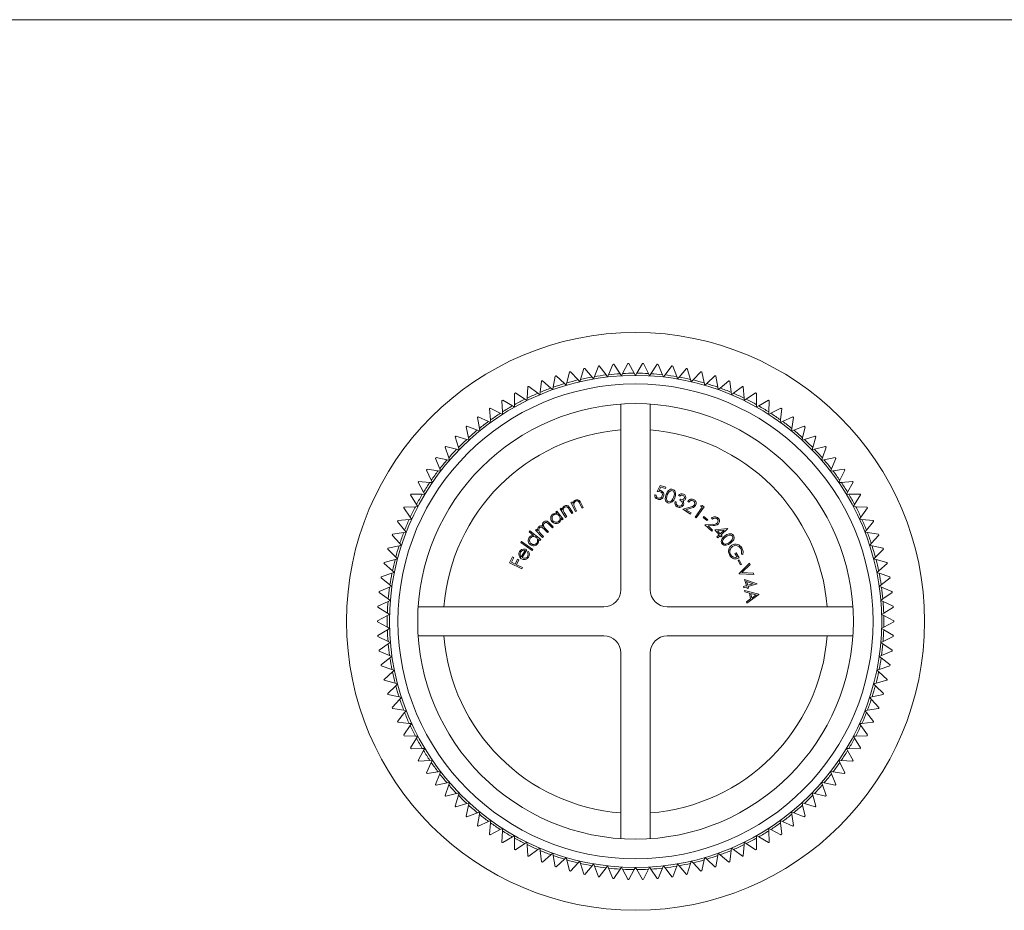
# Model space of a CAD drawing. Units: millimetres. Extents: x 4 to 234, y 4 to 164.
# Drawn here: x 61 to 119, y 112 to 164 of the extents above; entities that cross this region are included whole.
import ezdxf

# ---------------------------------------------------------------- set-up
doc = ezdxf.new("R2010")
doc.units = ezdxf.units.MM
doc.header["$LTSCALE"] = 0.8

msp = doc.modelspace()

# ---------------------------------------------------------------- linework, layer by layer
at = {"color": 7, "linetype": 'Continuous', "lineweight": 0}
msp.add_line((233.6, 164), (4, 164), dxfattribs=at)
at = {"color": 7, "linetype": 'Continuous', "lineweight": 15}
for p, q in [((94.095, 143.022), (94.287, 143.651)), ((94.343, 143.663), (94.764, 143.157)), ((94.906, 143.182), (95.133, 143.799)), ((95.19, 143.807), (95.582, 143.279)), ((95.725, 143.295), (95.987, 143.899)), ((96.044, 143.904), (96.405, 143.354)), ((96.549, 143.362), (96.845, 143.95)), ((96.902, 143.951), (97.231, 143.381)), ((97.376, 143.381), (97.705, 143.951)), ((97.762, 143.95), (98.058, 143.362)), ((98.202, 143.354), (98.563, 143.904)), ((98.62, 143.899), (98.882, 143.295)), ((99.025, 143.279), (99.417, 143.807)), ((99.474, 143.799), (99.701, 143.182)), ((99.843, 143.157), (100.264, 143.663)), ((100.32, 143.651), (100.512, 143.022)), ((91.87, 142.942), (92.371, 142.515)), ((92.507, 142.564), (92.625, 143.211)), ((92.68, 143.229), (93.156, 142.775)), ((93.295, 142.815), (93.45, 143.455)), ((93.505, 143.469), (93.955, 142.989)), ((93.955, 142.989), (94.053, 142.884)), ((94.053, 142.884), (94.095, 143.022)), ((94.764, 143.157), (94.857, 143.046)), ((94.857, 143.046), (94.906, 143.182)), ((95.582, 143.279), (95.668, 143.163)), ((95.668, 143.163), (95.725, 143.295)), ((96.405, 143.354), (96.484, 143.233)), ((96.484, 143.233), (96.549, 143.362)), ((97.231, 143.381), (97.303, 143.257)), ((97.303, 143.257), (97.376, 143.381)), ((98.058, 143.362), (98.123, 143.233)), ((98.123, 143.233), (98.202, 143.354)), ((98.882, 143.295), (98.939, 143.163)), ((98.939, 143.163), (99.025, 143.279)), ((99.701, 143.182), (99.75, 143.046)), ((99.75, 143.046), (99.843, 143.157)), ((100.512, 143.022), (100.554, 142.884)), ((100.554, 142.884), (100.652, 142.989)), ((100.652, 142.989), (101.102, 143.469)), ((101.157, 143.455), (101.312, 142.815)), ((101.451, 142.775), (101.927, 143.229)), ((101.982, 143.211), (102.1, 142.564)), ((102.236, 142.515), (102.737, 142.942)), ((90.982, 141.928), (91.025, 142.585)), ((91.078, 142.608), (91.602, 142.212)), ((91.735, 142.268), (91.816, 142.921)), ((92.371, 142.515), (92.481, 142.422)), ((92.481, 142.422), (92.507, 142.564)), ((93.156, 142.775), (93.261, 142.675)), ((93.261, 142.675), (93.295, 142.815)), ((101.312, 142.815), (101.346, 142.675)), ((101.346, 142.675), (101.451, 142.775)), ((102.1, 142.564), (102.126, 142.422)), ((102.126, 142.422), (102.236, 142.515)), ((102.791, 142.921), (102.872, 142.268)), ((103.004, 142.212), (103.529, 142.608)), ((103.582, 142.585), (103.625, 141.928)), ((89.538, 141.123), (89.507, 141.78)), ((89.556, 141.809), (90.123, 141.475)), ((90.248, 141.546), (90.255, 142.204)), ((90.306, 142.231), (90.852, 141.864)), ((90.852, 141.864), (90.972, 141.784)), ((90.972, 141.784), (90.982, 141.928)), ((91.602, 142.212), (91.717, 142.125)), ((91.717, 142.125), (91.735, 142.268)), ((102.872, 142.268), (102.89, 142.125)), ((102.89, 142.125), (103.004, 142.212)), ((103.625, 141.928), (103.635, 141.784)), ((103.635, 141.784), (103.755, 141.864)), ((103.755, 141.864), (104.301, 142.231)), ((104.352, 142.204), (104.358, 141.546)), ((104.484, 141.475), (105.051, 141.809)), ((105.1, 141.78), (105.069, 141.123)), ((88.854, 140.659), (88.785, 141.314)), ((88.832, 141.346), (89.417, 141.045)), ((90.123, 141.475), (90.247, 141.402)), ((90.247, 141.402), (90.248, 141.546)), ((96.453, 141.578), (96.453, 130.757)), ((98.153, 130.757), (98.153, 141.578)), ((104.358, 141.546), (104.36, 141.402)), ((104.36, 141.402), (104.484, 141.475)), ((105.19, 141.045), (105.775, 141.346)), ((105.822, 141.314), (105.753, 140.659)), ((88.197, 140.158), (88.091, 140.807)), ((88.136, 140.842), (88.737, 140.575)), ((88.869, 140.516), (88.854, 140.659)), ((89.417, 141.045), (89.545, 140.979)), ((89.545, 140.979), (89.538, 141.123)), ((105.069, 141.123), (105.062, 140.979)), ((105.062, 140.979), (105.19, 141.045)), ((105.753, 140.659), (105.738, 140.516)), ((105.87, 140.575), (106.471, 140.842)), ((106.516, 140.807), (106.41, 140.158)), ((87.569, 139.62), (87.426, 140.262)), ((87.47, 140.299), (88.085, 140.067)), ((88.085, 140.067), (88.22, 140.016)), ((88.22, 140.016), (88.197, 140.158)), ((88.737, 140.575), (88.869, 140.516)), ((105.738, 140.516), (105.87, 140.575)), ((106.41, 140.158), (106.387, 140.016)), ((106.387, 140.016), (106.522, 140.067)), ((106.522, 140.067), (107.137, 140.299)), ((107.181, 140.262), (107.038, 139.62)), ((86.973, 139.046), (86.794, 139.679)), ((86.835, 139.719), (87.463, 139.522)), ((87.463, 139.522), (87.6, 139.479)), ((87.6, 139.479), (87.569, 139.62)), ((107.038, 139.62), (107.007, 139.479)), ((107.007, 139.479), (107.144, 139.522)), ((107.144, 139.522), (107.772, 139.719)), ((107.813, 139.679), (107.634, 139.046)), ((86.411, 138.44), (86.196, 139.062)), ((86.235, 139.104), (86.873, 138.943)), ((86.873, 138.943), (87.013, 138.908)), ((87.013, 138.908), (86.973, 139.046)), ((107.634, 139.046), (107.594, 138.908)), ((107.594, 138.908), (107.734, 138.943)), ((107.734, 138.943), (108.372, 139.104)), ((108.411, 139.062), (108.196, 138.44)), ((85.885, 137.803), (85.635, 138.411)), ((85.671, 138.456), (86.317, 138.331)), ((86.458, 138.304), (86.411, 138.44)), ((108.196, 138.44), (108.149, 138.304)), ((108.29, 138.331), (108.936, 138.456)), ((108.972, 138.411), (108.722, 137.803)), ((85.145, 137.776), (85.797, 137.689)), ((85.94, 137.669), (85.885, 137.803)), ((86.317, 138.331), (86.458, 138.304)), ((108.149, 138.304), (108.29, 138.331)), ((108.722, 137.803), (108.667, 137.669)), ((108.81, 137.689), (109.462, 137.776)), ((85.396, 137.136), (85.111, 137.73)), ((85.797, 137.689), (85.94, 137.669)), ((108.667, 137.669), (108.81, 137.689)), ((109.496, 137.73), (109.211, 137.136)), ((84.945, 136.443), (84.627, 137.019)), ((84.658, 137.067), (85.314, 137.017)), ((85.314, 137.017), (85.458, 137.006)), ((85.458, 137.006), (85.396, 137.136)), ((98.558, 136.474), (98.74, 136.83)), ((98.777, 136.741), (98.678, 136.545)), ((98.74, 136.83), (99.069, 136.733)), ((99.047, 136.66), (98.777, 136.741)), ((99.069, 136.733), (99.047, 136.66)), ((109.211, 137.136), (109.149, 137.006)), ((109.149, 137.006), (109.293, 137.017)), ((109.293, 137.017), (109.949, 137.067)), ((109.98, 137.019), (109.662, 136.443)), ((84.535, 135.725), (84.185, 136.282)), ((84.213, 136.332), (84.871, 136.32)), ((84.871, 136.32), (85.015, 136.317)), ((85.015, 136.317), (84.945, 136.443)), ((98.421, 136.298), (98.499, 136.275)), ((99.876, 136.211), (99.804, 136.246)), ((99.886, 135.978), (99.918, 136.043)), ((109.662, 136.443), (109.592, 136.317)), ((109.592, 136.317), (109.736, 136.32)), ((109.736, 136.32), (110.394, 136.332)), ((110.422, 136.282), (110.072, 135.725)), ((84.167, 134.985), (83.785, 135.521)), ((83.81, 135.573), (84.468, 135.598)), ((84.468, 135.598), (84.612, 135.603)), ((84.612, 135.603), (84.535, 135.725)), ((92.909, 135.463), (92.972, 135.504)), ((92.972, 135.504), (93.029, 135.416)), ((93.491, 135.501), (93.655, 135.248)), ((93.538, 135.837), (93.605, 135.871)), ((93.799, 135.318), (93.538, 135.837)), ((93.605, 135.871), (93.652, 135.778)), ((93.77, 135.542), (93.866, 135.352)), ((94.186, 135.513), (94.061, 135.76)), ((94.118, 135.813), (94.252, 135.546)), ((94.252, 135.546), (94.186, 135.513)), ((99.606, 135.903), (99.676, 135.869)), ((100.052, 135.446), (100.48, 135.571)), ((100.518, 135.505), (100.239, 135.423)), ((100.413, 135.864), (100.348, 135.903)), ((100.778, 134.985), (101.195, 135.565)), ((101.304, 135.582), (100.842, 134.939)), ((101.094, 135.638), (101.177, 135.673)), ((101.195, 135.565), (101.094, 135.638)), ((101.177, 135.673), (101.304, 135.582)), ((110.072, 135.725), (109.995, 135.603)), ((109.995, 135.603), (110.139, 135.598)), ((110.139, 135.598), (110.797, 135.573)), ((110.822, 135.521), (110.44, 134.985)), ((84.25, 134.868), (84.167, 134.985)), ((92.665, 135.291), (92.723, 135.336)), ((92.731, 135.206), (92.665, 135.291)), ((92.723, 135.336), (93.082, 134.877)), ((93.226, 134.971), (92.909, 135.463)), ((93.024, 134.831), (92.962, 134.91)), ((93.172, 135.193), (93.289, 135.012)), ((93.289, 135.012), (93.226, 134.971)), ((93.592, 135.207), (93.441, 135.442)), ((93.655, 135.248), (93.592, 135.207)), ((93.866, 135.352), (93.799, 135.318)), ((100.514, 135.17), (100.052, 135.446)), ((100.239, 135.423), (100.553, 135.236)), ((100.553, 135.236), (100.514, 135.17)), ((100.842, 134.939), (100.778, 134.985)), ((101.24, 134.973), (101.281, 135.024)), ((101.466, 134.787), (101.24, 134.973)), ((101.281, 135.024), (101.508, 134.837)), ((101.793, 134.87), (101.738, 134.922)), ((110.44, 134.985), (110.357, 134.868)), ((83.841, 134.225), (83.429, 134.739)), ((83.452, 134.792), (84.107, 134.854)), ((84.107, 134.854), (84.25, 134.868)), ((92.452, 134.363), (92.229, 134.59)), ((92.284, 134.644), (92.507, 134.417)), ((92.507, 134.417), (92.452, 134.363)), ((93.082, 134.877), (93.024, 134.831)), ((101.35, 134.539), (101.795, 134.569)), ((101.742, 134.169), (101.35, 134.539)), ((101.508, 134.837), (101.466, 134.787)), ((101.818, 134.496), (101.528, 134.476)), ((101.528, 134.476), (101.795, 134.225)), ((101.926, 134.243), (102.681, 134.333)), ((102.692, 134.321), (102.285, 133.956)), ((102.681, 134.333), (102.692, 134.321)), ((110.357, 134.868), (110.5, 134.854)), ((110.5, 134.854), (111.155, 134.792)), ((111.178, 134.739), (110.766, 134.225)), ((83.559, 133.448), (83.119, 133.937)), ((83.138, 133.991), (83.789, 134.091)), ((83.789, 134.091), (83.931, 134.113)), ((83.931, 134.113), (83.841, 134.225)), ((91.098, 134.126), (91.145, 134.184)), ((91.357, 133.917), (91.098, 134.126)), ((91.145, 134.184), (91.774, 133.676)), ((91.475, 134.221), (91.528, 134.274)), ((91.884, 133.805), (91.475, 134.221)), ((91.528, 134.274), (91.599, 134.202)), ((91.764, 134.034), (91.937, 133.857)), ((91.937, 133.857), (91.884, 133.805)), ((92.168, 134.084), (91.958, 134.297)), ((92.061, 134.299), (92.221, 134.136)), ((92.221, 134.136), (92.168, 134.084)), ((101.795, 134.225), (101.742, 134.169)), ((102.176, 133.964), (101.926, 134.243)), ((102.04, 133.842), (102.176, 133.964)), ((102.093, 133.783), (102.04, 133.842)), ((102.476, 134.233), (102.078, 134.186)), ((102.078, 134.186), (102.232, 134.014)), ((102.229, 133.905), (102.093, 133.783)), ((102.292, 133.834), (102.229, 133.905)), ((102.232, 134.014), (102.476, 134.233)), ((102.285, 133.956), (102.348, 133.885)), ((102.348, 133.885), (102.292, 133.834)), ((110.766, 134.225), (110.676, 134.113)), ((110.676, 134.113), (110.818, 134.091)), ((110.818, 134.091), (111.469, 133.991)), ((111.488, 133.937), (111.048, 133.448)), ((82.871, 133.174), (83.515, 133.311)), ((83.515, 133.311), (83.656, 133.341)), ((83.656, 133.341), (83.559, 133.448)), ((90.612, 133.5), (90.655, 133.562)), ((91.271, 133.034), (90.612, 133.5)), ((90.655, 133.562), (91.315, 133.095)), ((91.728, 133.618), (91.65, 133.681)), ((91.774, 133.676), (91.728, 133.618)), ((111.048, 133.448), (110.951, 133.341)), ((110.951, 133.341), (111.092, 133.311)), ((111.092, 133.311), (111.736, 133.174)), ((83.323, 132.656), (82.855, 133.119)), ((83.425, 132.555), (83.323, 132.656)), ((89.961, 132.32), (90.135, 132.675)), ((90.205, 132.641), (90.066, 132.356)), ((90.135, 132.675), (90.205, 132.641)), ((90.638, 132.669), (90.868, 133.04)), ((90.968, 133.076), (90.689, 132.628)), ((91.002, 132.956), (91.064, 132.992)), ((91.315, 133.095), (91.271, 133.034)), ((103.097, 132.873), (103.163, 132.913)), ((103.228, 132.656), (103.097, 132.873)), ((103.163, 132.913), (103.339, 132.619)), ((103.555, 132.804), (103.473, 132.826)), ((111.284, 132.656), (111.182, 132.555)), ((111.752, 133.119), (111.284, 132.656)), ((83.131, 131.852), (82.638, 132.287)), ((82.651, 132.343), (83.286, 132.517)), ((83.286, 132.517), (83.425, 132.555)), ((90.67, 131.973), (89.961, 132.32)), ((90.066, 132.356), (90.287, 132.247)), ((90.287, 132.247), (90.427, 132.532)), ((90.497, 132.498), (90.357, 132.213)), ((90.357, 132.213), (90.705, 132.043)), ((90.427, 132.532), (90.497, 132.498)), ((90.705, 132.043), (90.67, 131.973)), ((103.292, 132.462), (103.351, 132.491)), ((103.42, 132.197), (103.292, 132.462)), ((103.336, 131.697), (103.951, 132.302)), ((103.351, 132.491), (103.479, 132.226)), ((103.479, 132.226), (103.42, 132.197)), ((103.982, 132.222), (103.507, 131.755)), ((103.951, 132.302), (103.982, 132.222)), ((111.182, 132.555), (111.321, 132.517)), ((111.321, 132.517), (111.956, 132.343)), ((111.969, 132.287), (111.476, 131.852)), ((82.479, 131.501), (83.103, 131.711)), ((83.103, 131.711), (83.239, 131.756)), ((83.239, 131.756), (83.131, 131.852)), ((103.342, 131.681), (103.336, 131.697)), ((104.206, 131.648), (103.342, 131.681)), ((103.507, 131.755), (104.174, 131.728)), ((104.174, 131.728), (104.206, 131.648)), ((111.476, 131.852), (111.368, 131.756)), ((111.368, 131.756), (111.504, 131.711)), ((111.504, 131.711), (112.128, 131.501)), ((82.355, 130.651), (82.966, 130.895)), ((82.986, 131.038), (82.469, 131.445)), ((82.966, 130.895), (83.1, 130.949)), ((83.1, 130.949), (82.986, 131.038)), ((103.59, 130.941), (103.767, 130.992)), ((103.612, 130.865), (103.59, 130.941)), ((103.788, 130.916), (103.612, 130.865)), ((103.663, 131.355), (104.386, 131.103)), ((103.767, 130.992), (103.663, 131.355)), ((103.776, 131.236), (103.839, 131.013)), ((104.156, 131.103), (103.776, 131.236)), ((103.814, 130.824), (103.788, 130.916)), ((103.839, 131.013), (104.156, 131.103)), ((104.391, 131.088), (103.861, 130.937)), ((103.861, 130.937), (103.887, 130.845)), ((104.386, 131.103), (104.391, 131.088)), ((111.621, 131.038), (111.507, 130.949)), ((111.507, 130.949), (111.641, 130.895)), ((112.138, 131.445), (111.621, 131.038)), ((111.641, 130.895), (112.252, 130.651)), ((82.888, 130.217), (82.348, 130.594)), ((103.667, 130.63), (103.651, 130.717)), ((103.651, 130.717), (104.492, 130.491)), ((103.944, 130.555), (103.667, 130.63)), ((104.496, 130.472), (103.787, 129.97)), ((103.887, 130.845), (103.814, 130.824)), ((104.004, 130.221), (103.944, 130.555)), ((104.025, 130.534), (104.073, 130.269)), ((104.33, 130.452), (104.025, 130.534)), ((104.073, 130.269), (104.33, 130.452)), ((104.492, 130.491), (104.496, 130.472)), ((112.259, 130.594), (111.719, 130.217)), ((82.837, 129.392), (82.276, 129.737)), ((82.28, 129.794), (82.876, 130.073)), ((82.876, 130.073), (83.006, 130.135)), ((83.006, 130.135), (82.888, 130.217)), ((95.453, 129.757), (84.632, 129.757)), ((109.975, 129.757), (99.153, 129.757)), ((103.772, 130.053), (104.004, 130.221)), ((103.787, 129.97), (103.772, 130.053)), ((111.719, 130.217), (111.601, 130.135)), ((111.601, 130.135), (111.731, 130.073)), ((111.731, 130.073), (112.327, 129.794)), ((112.331, 129.737), (111.77, 129.392)), ((82.254, 128.935), (82.833, 129.248)), ((82.833, 129.248), (82.959, 129.316)), ((82.959, 129.316), (82.837, 129.392)), ((111.77, 129.392), (111.648, 129.316)), ((111.648, 129.316), (111.774, 129.248)), ((111.774, 129.248), (112.353, 128.935)), ((82.833, 128.565), (82.254, 128.878)), ((112.353, 128.878), (111.774, 128.565)), ((82.276, 128.076), (82.837, 128.421)), ((82.876, 127.74), (82.28, 128.019)), ((82.959, 128.497), (82.833, 128.565)), ((82.837, 128.421), (82.959, 128.497)), ((84.632, 128.057), (95.453, 128.057)), ((99.153, 128.057), (109.975, 128.057)), ((111.774, 128.565), (111.648, 128.497)), ((111.648, 128.497), (111.77, 128.421)), ((112.327, 128.019), (111.731, 127.74)), ((111.77, 128.421), (112.331, 128.076)), ((82.348, 127.22), (82.888, 127.596)), ((83.006, 127.679), (82.876, 127.74)), ((82.888, 127.596), (83.006, 127.679)), ((111.731, 127.74), (111.601, 127.679)), ((111.601, 127.679), (111.719, 127.596)), ((111.719, 127.596), (112.259, 127.22)), ((82.966, 126.918), (82.355, 127.162)), ((83.1, 126.864), (82.966, 126.918)), ((82.986, 126.775), (83.1, 126.864)), ((96.453, 127.057), (96.453, 116.235)), ((98.153, 116.235), (98.153, 127.057)), ((111.641, 126.918), (111.507, 126.864)), ((111.507, 126.864), (111.621, 126.775)), ((112.252, 127.162), (111.641, 126.918)), ((82.469, 126.369), (82.986, 126.775)), ((83.103, 126.103), (82.479, 126.312)), ((112.128, 126.312), (111.504, 126.103)), ((111.621, 126.775), (112.138, 126.369)), ((82.638, 125.526), (83.131, 125.961)), ((83.239, 126.057), (83.103, 126.103)), ((83.131, 125.961), (83.239, 126.057)), ((111.504, 126.103), (111.368, 126.057)), ((111.368, 126.057), (111.476, 125.961)), ((111.476, 125.961), (111.969, 125.526)), ((83.286, 125.297), (82.651, 125.47)), ((82.855, 124.694), (83.323, 125.157)), ((83.425, 125.259), (83.286, 125.297)), ((83.323, 125.157), (83.425, 125.259)), ((111.321, 125.297), (111.182, 125.259)), ((111.182, 125.259), (111.284, 125.157)), ((111.284, 125.157), (111.752, 124.694)), ((111.956, 125.47), (111.321, 125.297)), ((83.515, 124.502), (82.871, 124.639)), ((111.736, 124.639), (111.092, 124.502)), ((83.119, 123.876), (83.559, 124.365)), ((83.656, 124.472), (83.515, 124.502)), ((83.559, 124.365), (83.656, 124.472)), ((111.092, 124.502), (110.951, 124.472)), ((110.951, 124.472), (111.048, 124.365)), ((111.048, 124.365), (111.488, 123.876)), ((83.789, 123.722), (83.138, 123.822)), ((83.429, 123.075), (83.841, 123.588)), ((83.931, 123.7), (83.789, 123.722)), ((83.841, 123.588), (83.931, 123.7)), ((110.818, 123.722), (110.676, 123.7)), ((110.676, 123.7), (110.766, 123.588)), ((110.766, 123.588), (111.178, 123.075)), ((111.469, 123.822), (110.818, 123.722)), ((84.107, 122.959), (83.452, 123.022)), ((84.25, 122.945), (84.107, 122.959)), ((84.167, 122.828), (84.25, 122.945)), ((110.5, 122.959), (110.357, 122.945)), ((110.357, 122.945), (110.44, 122.828)), ((111.155, 123.022), (110.5, 122.959)), ((83.785, 122.292), (84.167, 122.828)), ((110.44, 122.828), (110.822, 122.292)), ((84.468, 122.215), (83.81, 122.24)), ((84.185, 121.531), (84.535, 122.088)), ((84.612, 122.21), (84.468, 122.215)), ((84.535, 122.088), (84.612, 122.21)), ((110.139, 122.215), (109.995, 122.21)), ((109.995, 122.21), (110.072, 122.088)), ((110.072, 122.088), (110.422, 121.531)), ((110.797, 122.24), (110.139, 122.215)), ((84.871, 121.494), (84.213, 121.481)), ((84.627, 120.794), (84.945, 121.37)), ((85.015, 121.496), (84.871, 121.494)), ((84.945, 121.37), (85.015, 121.496)), ((109.736, 121.494), (109.592, 121.496)), ((109.592, 121.496), (109.662, 121.37)), ((109.662, 121.37), (109.98, 120.794)), ((110.394, 121.481), (109.736, 121.494)), ((85.314, 120.796), (84.658, 120.746)), ((85.111, 120.084), (85.396, 120.677)), ((85.458, 120.807), (85.314, 120.796)), ((85.396, 120.677), (85.458, 120.807)), ((109.293, 120.796), (109.149, 120.807)), ((109.149, 120.807), (109.211, 120.677)), ((109.211, 120.677), (109.496, 120.084)), ((109.949, 120.746), (109.293, 120.796)), ((85.797, 120.125), (85.145, 120.037)), ((85.635, 119.402), (85.885, 120.01)), ((85.94, 120.144), (85.797, 120.125)), ((85.885, 120.01), (85.94, 120.144)), ((108.81, 120.125), (108.667, 120.144)), ((108.667, 120.144), (108.722, 120.01)), ((108.722, 120.01), (108.972, 119.402)), ((109.462, 120.037), (108.81, 120.125)), ((86.317, 119.482), (85.671, 119.358)), ((86.458, 119.509), (86.317, 119.482)), ((86.411, 119.373), (86.458, 119.509)), ((108.149, 119.509), (108.196, 119.373)), ((108.29, 119.482), (108.149, 119.509)), ((108.936, 119.358), (108.29, 119.482)), ((86.196, 118.751), (86.411, 119.373)), ((86.873, 118.87), (86.235, 118.709)), ((87.013, 118.906), (86.873, 118.87)), ((86.973, 118.767), (87.013, 118.906)), ((107.734, 118.87), (107.594, 118.906)), ((107.594, 118.906), (107.634, 118.767)), ((108.372, 118.709), (107.734, 118.87)), ((108.196, 119.373), (108.411, 118.751)), ((86.794, 118.134), (86.973, 118.767)), ((87.463, 118.291), (86.835, 118.094)), ((87.6, 118.334), (87.463, 118.291)), ((87.569, 118.194), (87.6, 118.334)), ((107.144, 118.291), (107.007, 118.334)), ((107.007, 118.334), (107.038, 118.194)), ((107.772, 118.094), (107.144, 118.291)), ((107.634, 118.767), (107.813, 118.134)), ((87.426, 117.551), (87.569, 118.194)), ((88.085, 117.747), (87.47, 117.514)), ((88.22, 117.798), (88.085, 117.747)), ((88.197, 117.655), (88.22, 117.798)), ((106.522, 117.747), (106.387, 117.798)), ((106.387, 117.798), (106.41, 117.655)), ((107.137, 117.514), (106.522, 117.747)), ((107.038, 118.194), (107.181, 117.551)), ((88.091, 117.006), (88.197, 117.655)), ((88.737, 117.239), (88.136, 116.971)), ((88.869, 117.297), (88.737, 117.239)), ((88.785, 116.499), (88.854, 117.154)), ((88.854, 117.154), (88.869, 117.297)), ((105.87, 117.239), (105.738, 117.297)), ((105.738, 117.297), (105.753, 117.154)), ((105.753, 117.154), (105.822, 116.499)), ((106.471, 116.971), (105.87, 117.239)), ((106.41, 117.655), (106.516, 117.006)), ((89.417, 116.769), (88.832, 116.467)), ((89.545, 116.835), (89.417, 116.769)), ((89.507, 116.033), (89.538, 116.691)), ((89.538, 116.691), (89.545, 116.835)), ((105.062, 116.835), (105.069, 116.691)), ((105.19, 116.769), (105.062, 116.835)), ((105.069, 116.691), (105.1, 116.033)), ((105.775, 116.467), (105.19, 116.769)), ((90.123, 116.338), (89.556, 116.004)), ((90.247, 116.411), (90.123, 116.338)), ((90.248, 116.267), (90.247, 116.411)), ((90.255, 115.609), (90.248, 116.267)), ((90.852, 115.949), (90.306, 115.582)), ((90.972, 116.029), (90.852, 115.949)), ((90.982, 115.885), (90.972, 116.029)), ((103.635, 116.029), (103.625, 115.885)), ((103.755, 115.949), (103.635, 116.029)), ((104.301, 115.582), (103.755, 115.949)), ((104.358, 116.267), (104.352, 115.609)), ((104.36, 116.411), (104.358, 116.267)), ((104.484, 116.338), (104.36, 116.411)), ((105.051, 116.004), (104.484, 116.338)), ((91.025, 115.229), (90.982, 115.885)), ((91.602, 115.602), (91.078, 115.205)), ((91.717, 115.688), (91.602, 115.602)), ((91.735, 115.545), (91.717, 115.688)), ((91.816, 114.892), (91.735, 115.545)), ((92.481, 115.391), (92.371, 115.298)), ((92.507, 115.249), (92.481, 115.391)), ((102.126, 115.391), (102.1, 115.249)), ((102.236, 115.298), (102.126, 115.391)), ((102.872, 115.545), (102.791, 114.892)), ((102.89, 115.688), (102.872, 115.545)), ((103.004, 115.602), (102.89, 115.688)), ((103.529, 115.205), (103.004, 115.602)), ((103.625, 115.885), (103.582, 115.229)), ((92.371, 115.298), (91.87, 114.872)), ((92.625, 114.602), (92.507, 115.249)), ((93.156, 115.038), (92.68, 114.584)), ((93.261, 115.138), (93.156, 115.038)), ((93.295, 114.998), (93.261, 115.138)), ((93.45, 114.358), (93.295, 114.998)), ((93.955, 114.824), (93.505, 114.344)), ((94.053, 114.93), (93.955, 114.824)), ((94.095, 114.792), (94.053, 114.93)), ((100.554, 114.93), (100.512, 114.792)), ((100.652, 114.824), (100.554, 114.93)), ((101.102, 114.344), (100.652, 114.824)), ((101.312, 114.998), (101.157, 114.358)), ((101.346, 115.138), (101.312, 114.998)), ((101.451, 115.038), (101.346, 115.138)), ((101.927, 114.584), (101.451, 115.038)), ((102.1, 115.249), (101.982, 114.602)), ((102.737, 114.872), (102.236, 115.298)), ((94.287, 114.162), (94.095, 114.792)), ((94.764, 114.656), (94.343, 114.151)), ((94.857, 114.767), (94.764, 114.656)), ((94.906, 114.631), (94.857, 114.767)), ((95.133, 114.014), (94.906, 114.631)), ((95.582, 114.534), (95.19, 114.006)), ((95.668, 114.65), (95.582, 114.534)), ((95.725, 114.518), (95.668, 114.65)), ((95.987, 113.914), (95.725, 114.518)), ((96.405, 114.459), (96.044, 113.909)), ((96.484, 114.58), (96.405, 114.459)), ((96.549, 114.451), (96.484, 114.58)), ((96.845, 113.864), (96.549, 114.451)), ((97.231, 114.432), (96.902, 113.862)), ((97.303, 114.557), (97.231, 114.432)), ((97.376, 114.432), (97.303, 114.557)), ((97.705, 113.862), (97.376, 114.432)), ((98.058, 114.451), (97.762, 113.864)), ((98.123, 114.58), (98.058, 114.451)), ((98.202, 114.459), (98.123, 114.58)), ((98.563, 113.909), (98.202, 114.459)), ((98.882, 114.518), (98.62, 113.914)), ((98.939, 114.65), (98.882, 114.518)), ((99.025, 114.534), (98.939, 114.65)), ((99.417, 114.006), (99.025, 114.534)), ((99.701, 114.631), (99.474, 114.014)), ((99.75, 114.767), (99.701, 114.631)), ((99.843, 114.656), (99.75, 114.767)), ((100.264, 114.151), (99.843, 114.656)), ((100.512, 114.792), (100.32, 114.162))]:
    msp.add_line(p, q, dxfattribs=at)
at = {"color": 7, "linetype": 'Continuous', "lineweight": 15, "flags": 128}
for points in [[(99.085, 136.309), (99.144, 136.435), (99.228, 136.545), (99.348, 136.611), (99.417, 136.616), (99.485, 136.6)], [(98.732, 136.467), (98.635, 136.479), (98.558, 136.474)], [(98.678, 136.545), (98.73, 136.541), (98.771, 136.533)], [(99.182, 135.825), (99.122, 135.859), (99.075, 135.909), (99.044, 135.971), (99.031, 136.039), (99.043, 136.177), (99.085, 136.309)], [(99.155, 136.28), (99.12, 136.176), (99.103, 136.068), (99.13, 135.962), (99.164, 135.919), (99.211, 135.891)], [(99.46, 136.529), (99.406, 136.539), (99.352, 136.531), (99.261, 136.472), (99.199, 136.381), (99.155, 136.28)], [(99.589, 136.113), (99.53, 135.986), (99.442, 135.878), (99.32, 135.814), (99.25, 135.809), (99.182, 135.825)], [(99.418, 135.959), (99.482, 136.055), (99.519, 136.138)], [(99.519, 136.138), (99.553, 136.243), (99.566, 136.352), (99.54, 136.457), (99.506, 136.5), (99.46, 136.529)], [(99.485, 136.6), (99.545, 136.566), (99.593, 136.516), (99.64, 136.385), (99.631, 136.246), (99.589, 136.113)], [(99.918, 136.043), (100.04, 136.016), (100.1, 136.034), (100.141, 136.08)], [(93.029, 135.416), (93.069, 135.555), (93.148, 135.636)], [(93.148, 135.636), (93.22, 135.666), (93.298, 135.668), (93.37, 135.639), (93.437, 135.576), (93.491, 135.501)], [(93.441, 135.442), (93.398, 135.505), (93.36, 135.551)], [(93.652, 135.778), (93.706, 135.911), (93.793, 135.982)], [(93.709, 135.688), (93.74, 135.605), (93.77, 135.542)], [(93.793, 135.982), (93.867, 136.005), (93.944, 135.998), (94.013, 135.962), (94.072, 135.893), (94.118, 135.813)], [(94.061, 135.76), (94.026, 135.827), (93.993, 135.876)], [(99.676, 135.869), (99.669, 135.799), (99.679, 135.744)], [(99.679, 135.744), (99.723, 135.683), (99.772, 135.65)], [(100.018, 135.721), (100.034, 135.779), (100.027, 135.839), (100, 135.892), (99.886, 135.978)], [(100.053, 135.944), (100.09, 135.89), (100.107, 135.842)], [(100.107, 135.842), (100.111, 135.757), (100.091, 135.693)], [(92.473, 135.16), (92.612, 135.218), (92.731, 135.206)], [(92.962, 134.91), (92.926, 134.765), (92.849, 134.675)], [(93.095, 135.332), (93.135, 135.252), (93.172, 135.193)], [(91.599, 134.202), (91.594, 134.266), (91.599, 134.316)], [(91.599, 134.316), (91.626, 134.381), (91.661, 134.424)], [(91.702, 134.363), (91.656, 134.281), (91.658, 134.188), (91.702, 134.105), (91.764, 134.034)], [(91.958, 134.297), (91.904, 134.349), (91.842, 134.393), (91.805, 134.402), (91.767, 134.4), (91.732, 134.386), (91.702, 134.363)], [(91.986, 134.642), (91.956, 134.602), (91.939, 134.556), (91.935, 134.507), (91.944, 134.458), (91.994, 134.373), (92.061, 134.299)], [(91.946, 134.705), (92.006, 134.746), (92.076, 134.761), (92.148, 134.747), (92.22, 134.702), (92.284, 134.644)], [(92.229, 134.59), (92.177, 134.639), (92.117, 134.677), (92.082, 134.683), (92.047, 134.679), (91.986, 134.642)], [(102.345, 133.435), (102.311, 133.496), (102.297, 133.563), (102.328, 133.696), (102.41, 133.806), (102.515, 133.896)], [(102.558, 133.835), (102.474, 133.766), (102.404, 133.682), (102.372, 133.579), (102.379, 133.525), (102.403, 133.476)], [(102.515, 133.896), (102.63, 133.972), (102.758, 134.022), (102.895, 134.015), (102.956, 133.983), (103.005, 133.935)], [(102.947, 133.887), (102.906, 133.924), (102.856, 133.945), (102.748, 133.942), (102.649, 133.897), (102.558, 133.835)], [(102.793, 133.525), (102.876, 133.596), (102.944, 133.681), (102.977, 133.784), (102.971, 133.838), (102.947, 133.887)], [(103.005, 133.935), (103.038, 133.874), (103.053, 133.806), (103.024, 133.671), (102.944, 133.558), (102.839, 133.467)], [(91.65, 133.681), (91.647, 133.531), (91.592, 133.426)], [(102.839, 133.467), (102.723, 133.391), (102.592, 133.345), (102.455, 133.354), (102.394, 133.387), (102.345, 133.435)], [(102.614, 133.426), (102.718, 133.474), (102.793, 133.525)], [(102.74, 133.131), (102.82, 133.271), (102.918, 133.353)], [(103.499, 133.194), (103.569, 132.981), (103.555, 132.804)], [(90.512, 132.728), (90.497, 132.875), (90.54, 132.984)], [(90.644, 132.565), (90.556, 132.645), (90.512, 132.728)], [(90.54, 132.984), (90.649, 133.091), (90.763, 133.127)], [(90.602, 132.947), (90.57, 132.862), (90.571, 132.791)], [(90.571, 132.791), (90.6, 132.718), (90.638, 132.669)], [(90.763, 133.127), (90.882, 133.115), (90.968, 133.076)], [(102.791, 132.755), (102.72, 132.961), (102.74, 133.131)], [(103.473, 132.826), (103.482, 133.013), (103.433, 133.151)]]:
    msp.add_lwpolyline(points, dxfattribs=at)
at = {"color": 7, "linetype": 'Continuous', "lineweight": 15}
for radius in [16.85, 14.35, 13.85, 12.7]:
    msp.add_circle((97.303, 128.907), radius, dxfattribs=at)
for centre, radius, start, end in [((97.303, 128.907), 15.05, 101.34521, 101.56388), ((97.303, 128.907), 15.05, 98.07248, 98.29116), ((97.303, 128.907), 15.05, 94.79975, 95.01843), ((97.303, 128.907), 15.05, 91.52703, 91.7457), ((97.303, 128.907), 15.05, 88.2543, 88.47297), ((97.303, 128.907), 15.05, 84.98157, 85.20025), ((97.303, 128.907), 15.05, 81.70884, 81.92752), ((97.303, 128.907), 15.05, 78.43612, 78.65479), ((97.303, 128.907), 15.05, 111.16339, 111.38207), ((97.303, 128.907), 15.05, 107.89066, 108.10934), ((97.303, 128.907), 14.475, 103.37616, 106.07838), ((97.303, 128.907), 15.05, 104.61793, 104.83661), ((97.303, 128.907), 14.475, 100.10344, 102.80566), ((97.303, 128.907), 14.475, 96.83071, 99.53293), ((97.303, 128.907), 14.475, 93.55798, 96.2602), ((97.303, 128.907), 14.475, 90.28525, 92.98747), ((97.303, 128.907), 14.475, 87.01253, 89.71475), ((97.303, 128.907), 14.475, 83.7398, 86.44202), ((97.303, 128.907), 14.475, 80.46707, 83.16929), ((97.303, 128.907), 14.475, 77.19434, 79.89656), ((97.303, 128.907), 14.475, 73.92162, 76.62384), ((97.303, 128.907), 15.05, 75.16339, 75.38207), ((97.303, 128.907), 15.05, 71.89066, 72.10934), ((97.303, 128.907), 15.05, 68.61793, 68.83661), ((97.303, 128.907), 15.05, 114.43612, 114.65479), ((97.303, 128.907), 14.475, 109.92162, 112.62384), ((97.303, 128.907), 14.475, 106.64889, 109.35111), ((97.303, 128.907), 14.475, 70.64889, 73.35111), ((97.303, 128.907), 14.475, 67.37616, 70.07838), ((97.303, 128.907), 15.05, 65.34521, 65.56388), ((97.303, 128.907), 15.05, 120.98157, 121.20025), ((97.303, 128.907), 14.475, 116.46707, 119.16929), ((97.303, 128.907), 15.05, 117.70884, 117.92752), ((97.303, 128.907), 14.475, 113.19434, 115.89656), ((97.303, 128.907), 14.475, 64.10344, 66.80566), ((97.303, 128.907), 14.475, 60.83071, 63.53293), ((97.303, 128.907), 15.05, 62.07248, 62.29116), ((97.303, 128.907), 15.05, 58.79975, 59.01843), ((97.303, 128.907), 15.05, 124.2543, 124.47297), ((97.303, 128.907), 14.475, 119.7398, 122.44202), ((97.303, 128.907), 14.475, 57.55798, 60.2602), ((97.303, 128.907), 15.05, 55.52703, 55.7457), ((97.303, 128.907), 15.05, 127.52703, 127.7457), ((97.303, 128.907), 14.475, 123.01253, 125.71475), ((97.303, 128.907), 14.475, 54.28525, 56.98747), ((97.303, 128.907), 15.05, 52.2543, 52.47297), ((97.303, 128.907), 11.2, 94.35253, 175.64747), ((97.303, 128.907), 15.05, 130.79975, 131.01843), ((97.303, 128.907), 14.475, 129.55798, 132.2602), ((97.303, 128.907), 14.475, 126.28525, 128.98747), ((97.303, 128.907), 11.2, 4.35253, 85.64747), ((97.303, 128.907), 14.475, 51.01253, 53.71475), ((97.303, 128.907), 14.475, 47.7398, 50.44202), ((97.303, 128.907), 15.05, 48.98157, 49.20025), ((97.303, 128.907), 15.05, 134.07248, 134.29116), ((97.303, 128.907), 14.475, 132.83071, 135.53293), ((97.303, 128.907), 14.475, 44.46707, 47.16929), ((97.303, 128.907), 15.05, 45.70884, 45.92752), ((97.303, 128.907), 15.05, 137.34521, 137.56388), ((97.303, 128.907), 14.475, 136.10344, 138.80566), ((97.303, 128.907), 14.475, 41.19434, 43.89656), ((97.303, 128.907), 15.05, 42.43612, 42.65479), ((97.303, 128.907), 15.05, 140.61793, 140.83661), ((97.303, 128.907), 15.05, 39.16339, 39.38207), ((97.303, 128.907), 15.05, 143.89066, 144.10934), ((97.303, 128.907), 14.475, 139.37616, 142.07838), ((97.303, 128.907), 14.475, 37.92162, 40.62384), ((97.303, 128.907), 15.05, 35.89066, 36.10934), ((97.303, 128.907), 14.475, 142.64889, 145.35111), ((97.303, 128.907), 14.475, 34.64889, 37.35111), ((97.303, 128.907), 15.05, 147.16339, 147.38207), ((97.303, 128.907), 14.475, 145.92162, 148.62384), ((97.303, 128.907), 14.475, 31.37616, 34.07838), ((97.303, 128.907), 15.05, 32.61793, 32.83661), ((97.303, 128.907), 15.05, 150.43612, 150.65479), ((97.303, 128.907), 14.475, 149.19434, 151.89656), ((98.655, 136.256), 0.238, 169.7172, 254.86438), ((98.661, 136.254), 0.164, 172.56053, 254.6789), ((98.677, 136.281), 0.268, 251.68104, 345.64737), ((98.668, 136.287), 0.198, 255.52575, 346.43505), ((98.694, 136.296), 0.175, 341.51736, 77.24023), ((98.705, 136.296), 0.246, 340.53509, 74.36689), ((99.999, 136.115), 0.235, 64.29932, 146.029), ((100.001, 136.116), 0.157, 64.95113, 142.6493), ((100.053, 136.124), 0.18, 269.83669, 333.6978), ((100.016, 136.132), 0.136, 337.50519, 67.96019), ((100.016, 136.128), 0.216, 336.9574, 66.97809), ((97.303, 128.907), 14.475, 28.10344, 30.80566), ((97.303, 128.907), 15.05, 29.34521, 29.56388), ((97.303, 128.907), 15.05, 153.70884, 153.92752), ((97.303, 128.907), 14.475, 152.46707, 155.16929), ((93.289, 135.4), 0.205, 124.4147, 199.31618), ((93.256, 135.456), 0.14, 42.40079, 126.5346), ((93.907, 135.735), 0.204, 118.32455, 193.18977), ((93.881, 135.794), 0.14, 36.32685, 120.28793), ((99.269, 136.062), 0.181, 251.18771, 325.36517), ((99.846, 135.813), 0.256, 159.41913, 244.90458), ((99.86, 135.81), 0.259, 241.79067, 333.07558), ((99.861, 135.803), 0.177, 239.84619, 332.39585), ((100.576, 135.774), 0.262, 58.73005, 150.43433), ((100.577, 135.772), 0.188, 60.33319, 150.62725), ((100.455, 135.922), 0.351, 274.03403, 322.35706), ((100.463, 135.924), 0.423, 277.4524, 322.916), ((100.588, 135.79), 0.167, 330.33368, 60.79677), ((100.599, 135.791), 0.236, 328.71312, 61.25306), ((97.303, 128.907), 14.475, 24.83071, 27.53293), ((97.303, 128.907), 15.05, 26.07248, 26.29116), ((92.659, 134.922), 0.301, 128.01579, 218.64647), ((92.667, 134.924), 0.233, 128.41847, 218.52318), ((92.665, 134.927), 0.23, 35.99318, 128.39974), ((92.673, 134.916), 0.229, 307.38621, 39.3717), ((101.933, 134.746), 0.263, 46.32097, 137.98026), ((101.933, 134.744), 0.188, 47.99956, 138.14795), ((101.959, 134.759), 0.236, 316.30764, 48.87573), ((97.303, 128.907), 15.05, 156.98157, 157.20025), ((97.303, 128.907), 14.475, 155.7398, 158.44202), ((91.794, 134.295), 0.186, 58.77257, 135.89688), ((92.126, 134.534), 0.248, 136.40111, 198.69527), ((92.665, 134.914), 0.301, 216.7048, 307.54508), ((92.671, 134.921), 0.234, 217.38931, 307.14494), ((101.847, 134.917), 0.351, 261.63265, 309.98838), ((101.855, 134.918), 0.424, 265.0383, 310.49351), ((101.949, 134.76), 0.167, 317.81391, 48.40961), ((97.303, 128.907), 14.475, 21.55798, 24.2602), ((97.303, 128.907), 15.05, 22.79975, 23.01843), ((97.303, 128.907), 15.05, 160.2543, 160.47297), ((97.303, 128.907), 14.475, 159.01253, 161.71475), ((91.351, 133.624), 0.302, 141.14147, 231.79677), ((91.332, 133.644), 0.275, 84.71391, 141.86548), ((91.359, 133.627), 0.233, 141.41962, 231.62619), ((91.356, 133.63), 0.229, 49.05669, 141.5661), ((91.367, 133.621), 0.229, 320.51733, 52.43767), ((97.303, 128.907), 14.475, 18.28525, 20.98747), ((97.303, 128.907), 15.05, 19.52703, 19.7457), ((97.303, 128.907), 15.05, 163.52703, 163.7457), ((97.303, 128.907), 14.475, 162.28525, 164.98747), ((91.359, 133.617), 0.301, 229.77033, 320.71841), ((91.363, 133.626), 0.235, 230.6242, 320.17301), ((102.541, 133.59), 0.18, 219.561, 293.81369), ((103.154, 132.985), 0.354, 122.73787, 212.961), ((103.132, 132.992), 0.419, 28.8443, 120.66133), ((103.132, 132.981), 0.346, 29.46974, 119.40809), ((97.303, 128.907), 14.475, 15.01253, 17.71475), ((97.303, 128.907), 15.05, 16.2543, 16.47297), ((90.79, 132.835), 0.219, 69.15325, 149.372), ((90.809, 132.814), 0.299, 236.59943, 329.30447), ((90.815, 132.812), 0.223, 235.45652, 327.63085), ((90.796, 132.823), 0.245, 327.76711, 32.85526), ((90.817, 132.826), 0.298, 326.53795, 33.95802), ((103.125, 132.931), 0.378, 207.75525, 304.48526), ((103.117, 132.927), 0.293, 207.52937, 292.26003), ((97.303, 128.907), 15.05, 166.79975, 167.01843), ((97.303, 128.907), 14.475, 165.55798, 168.2602), ((97.303, 128.907), 14.475, 11.7398, 14.44202), ((97.303, 128.907), 15.05, 12.98157, 13.20025), ((97.303, 128.907), 15.05, 170.07248, 170.29116), ((97.303, 128.907), 14.475, 168.83071, 171.53293), ((97.303, 128.907), 14.475, 8.46707, 11.16929), ((97.303, 128.907), 15.05, 9.70884, 9.92752), ((97.303, 128.907), 14.475, 172.10344, 174.80566), ((97.303, 128.907), 14.475, 5.19434, 7.89656), ((97.303, 128.907), 15.05, 173.34521, 173.56388), ((95.453, 130.757), 1, 270, 0), ((99.153, 130.757), 1, 180, 270), ((97.303, 128.907), 15.05, 6.43612, 6.65479), ((97.303, 128.907), 15.05, 176.61793, 176.83661), ((97.303, 128.907), 14.475, 175.37616, 178.07838), ((97.303, 128.907), 14.475, 1.92162, 4.62384), ((97.303, 128.907), 15.05, 3.16339, 3.38207), ((97.303, 128.907), 14.475, 178.64889, 181.35111), ((97.303, 128.907), 14.475, 358.64889, 1.35111), ((97.303, 128.907), 15.05, 179.89066, 180.10934), ((97.303, 128.907), 15.05, 359.89066, 0.10934), ((97.303, 128.907), 15.05, 183.16339, 183.38207), ((97.303, 128.907), 14.475, 181.92162, 184.62384), ((97.303, 128.907), 11.2, 184.35253, 265.64747), ((95.453, 127.057), 1, 0, 90), ((99.153, 127.057), 1, 90, 180), ((97.303, 128.907), 11.2, 274.35253, 355.64747), ((97.303, 128.907), 14.475, 355.37616, 358.07838), ((97.303, 128.907), 15.05, 356.61793, 356.83661), ((97.303, 128.907), 14.475, 185.19434, 187.89656), ((97.303, 128.907), 14.475, 352.10344, 354.80566), ((97.303, 128.907), 15.05, 186.43612, 186.65479), ((97.303, 128.907), 15.05, 353.34521, 353.56388), ((97.303, 128.907), 15.05, 189.70884, 189.92752), ((97.303, 128.907), 14.475, 188.46707, 191.16929), ((97.303, 128.907), 14.475, 348.83071, 351.53293), ((97.303, 128.907), 15.05, 350.07248, 350.29116), ((97.303, 128.907), 14.475, 191.7398, 194.44202), ((97.303, 128.907), 14.475, 345.55798, 348.2602), ((97.303, 128.907), 15.05, 192.98157, 193.20025), ((97.303, 128.907), 14.475, 195.01253, 197.71475), ((97.303, 128.907), 14.475, 342.28525, 344.98747), ((97.303, 128.907), 15.05, 346.79975, 347.01843), ((97.303, 128.907), 15.05, 196.2543, 196.47297), ((97.303, 128.907), 15.05, 343.52703, 343.7457), ((97.303, 128.907), 14.475, 198.28525, 200.98747), ((97.303, 128.907), 14.475, 339.01253, 341.71475), ((97.303, 128.907), 15.05, 199.52703, 199.7457), ((97.303, 128.907), 14.475, 201.55798, 204.2602), ((97.303, 128.907), 14.475, 335.7398, 338.44202), ((97.303, 128.907), 15.05, 340.2543, 340.47297), ((97.303, 128.907), 15.05, 202.79975, 203.01843), ((97.303, 128.907), 15.05, 336.98157, 337.20025), ((97.303, 128.907), 15.05, 206.07248, 206.29116), ((97.303, 128.907), 14.475, 204.83071, 207.53293), ((97.303, 128.907), 14.475, 332.46707, 335.16929), ((97.303, 128.907), 15.05, 333.70884, 333.92752), ((97.303, 128.907), 14.475, 208.10344, 210.80566), ((97.303, 128.907), 14.475, 329.19434, 331.89656), ((97.303, 128.907), 15.05, 209.34521, 209.56388), ((97.303, 128.907), 14.475, 211.37616, 214.07838), ((97.303, 128.907), 14.475, 325.92162, 328.62384), ((97.303, 128.907), 15.05, 330.43612, 330.65479), ((97.303, 128.907), 15.05, 212.61793, 212.83661), ((97.303, 128.907), 14.475, 214.64889, 217.35111), ((97.303, 128.907), 14.475, 322.64889, 325.35111), ((97.303, 128.907), 15.05, 327.16339, 327.38207), ((97.303, 128.907), 15.05, 215.89066, 216.10934), ((97.303, 128.907), 14.475, 217.92162, 220.62384), ((97.303, 128.907), 14.475, 319.37616, 322.07838), ((97.303, 128.907), 15.05, 323.89066, 324.10934), ((97.303, 128.907), 15.05, 219.16339, 219.38207), ((97.303, 128.907), 15.05, 320.61793, 320.83661), ((97.303, 128.907), 14.475, 221.19434, 223.89656), ((97.303, 128.907), 14.475, 316.10344, 318.80566), ((97.303, 128.907), 15.05, 222.43612, 222.65479), ((97.303, 128.907), 14.475, 224.46707, 227.16929), ((97.303, 128.907), 14.475, 312.83071, 315.53293), ((97.303, 128.907), 15.05, 317.34521, 317.56388), ((97.303, 128.907), 15.05, 225.70884, 225.92752), ((97.303, 128.907), 14.475, 227.7398, 230.44202), ((97.303, 128.907), 14.475, 309.55798, 312.2602), ((97.303, 128.907), 15.05, 314.07248, 314.29116), ((97.303, 128.907), 15.05, 228.98157, 229.20025), ((97.303, 128.907), 14.475, 231.01253, 233.71475), ((97.303, 128.907), 14.475, 234.28525, 236.98747), ((97.303, 128.907), 14.475, 303.01253, 305.71475), ((97.303, 128.907), 14.475, 306.28525, 308.98747), ((97.303, 128.907), 15.05, 310.79975, 311.01843), ((97.303, 128.907), 15.05, 232.2543, 232.47297), ((97.303, 128.907), 14.475, 237.55798, 240.2602), ((97.303, 128.907), 14.475, 299.7398, 302.44202), ((97.303, 128.907), 15.05, 307.52703, 307.7457), ((97.303, 128.907), 15.05, 235.52703, 235.7457), ((97.303, 128.907), 15.05, 238.79975, 239.01843), ((97.303, 128.907), 14.475, 240.83071, 243.53293), ((97.303, 128.907), 14.475, 296.46707, 299.16929), ((97.303, 128.907), 15.05, 300.98157, 301.20025), ((97.303, 128.907), 15.05, 304.2543, 304.47297), ((97.303, 128.907), 15.05, 242.07248, 242.29116), ((97.303, 128.907), 14.475, 244.10344, 246.80566), ((97.303, 128.907), 14.475, 247.37616, 250.07838), ((97.303, 128.907), 14.475, 289.92162, 292.62384), ((97.303, 128.907), 14.475, 293.19434, 295.89656), ((97.303, 128.907), 15.05, 297.70884, 297.92752), ((97.303, 128.907), 15.05, 245.34521, 245.56388), ((97.303, 128.907), 15.05, 248.61793, 248.83661), ((97.303, 128.907), 14.475, 250.64889, 253.35111), ((97.303, 128.907), 14.475, 253.92162, 256.62384), ((97.303, 128.907), 14.475, 283.37616, 286.07838), ((97.303, 128.907), 14.475, 286.64889, 289.35111), ((97.303, 128.907), 15.05, 291.16339, 291.38207), ((97.303, 128.907), 15.05, 294.43612, 294.65479), ((97.303, 128.907), 15.05, 251.89066, 252.10934), ((97.303, 128.907), 15.05, 255.16339, 255.38207), ((97.303, 128.907), 14.475, 257.19434, 259.89656), ((97.303, 128.907), 14.475, 260.46707, 263.16929), ((97.303, 128.907), 14.475, 263.7398, 266.44202), ((97.303, 128.907), 14.475, 267.01253, 269.71475), ((97.303, 128.907), 14.475, 270.28525, 272.98747), ((97.303, 128.907), 14.475, 273.55798, 276.2602), ((97.303, 128.907), 14.475, 276.83071, 279.53293), ((97.303, 128.907), 14.475, 280.10344, 282.80566), ((97.303, 128.907), 15.05, 284.61793, 284.83661), ((97.303, 128.907), 15.05, 287.89066, 288.10934), ((97.303, 128.907), 15.05, 258.43612, 258.65479), ((97.303, 128.907), 15.05, 261.70884, 261.92752), ((97.303, 128.907), 15.05, 264.98157, 265.20025), ((97.303, 128.907), 15.05, 268.2543, 268.47297), ((97.303, 128.907), 15.05, 271.52703, 271.7457), ((97.303, 128.907), 15.05, 274.79975, 275.01843), ((97.303, 128.907), 15.05, 278.07248, 278.29116), ((97.303, 128.907), 15.05, 281.34521, 281.56388)]:
    msp.add_arc(centre, radius, start, end, dxfattribs=at)

doc.saveas('drawing.dxf')
